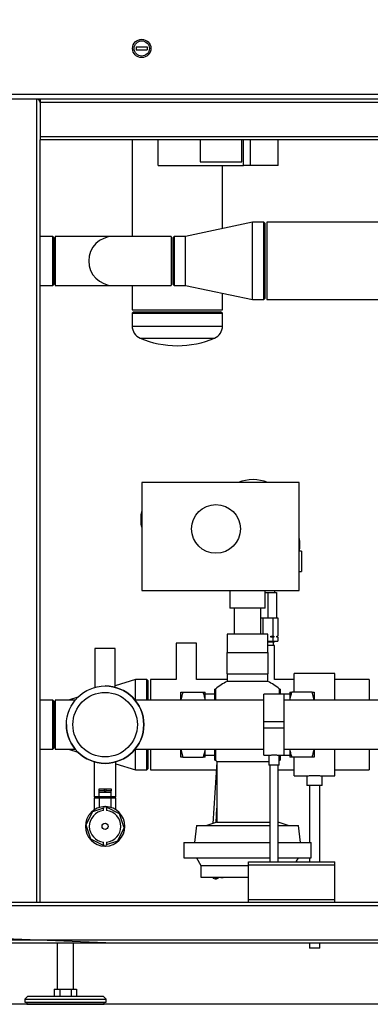
# Model space of a CAD drawing. Units: millimetres. Extents: x 0 to 5940, y 0 to 4200.
# Drawn here: x 1004 to 1349, y 2273 to 3241 of the extents above; entities that cross this region are included whole.
import ezdxf

# ---------------------------------------------------------------- set-up
doc = ezdxf.new("R2010")
doc.units = ezdxf.units.MM
doc.linetypes.add('SLD-Durchgehend', pattern=[0])
doc.layers.add('SLD-0', color=7, linetype='SLD-Durchgehend', lineweight=30)
doc.styles.add('SLDTEXTSTYLE0', font='TXT', dxfattribs={"width": 0.605})
doc.dimstyles.new('SLDDIMSTYLE0', dxfattribs={"dimtxt": 35, "dimasz": 25, "dimexe": 0, "dimexo": 0.0625, "dimgap": 8.75, "dimtad": 1, "dimdec": 0, "dimrnd": 1e-09, "dimzin": 12, "dimdsep": 46, "dimtxsty": 'SLDTEXTSTYLE0', "dimsah": 1, "dimcen": 0.09, "dimadec": 0, "dimazin": 3, "dimtfac": 1, "dimtdec": 0, "dimtofl": 0, "dimtmove": 0, "dimatfit": 3, "dimfxl": 1, "dimfrac": 2, "dimtolj": 1, "dimtzin": 12, "dimarcsym": 0})
doc.dimstyles.new('SLDDIMSTYLE1', dxfattribs={"dimtxt": 35, "dimasz": 25, "dimexe": 0, "dimexo": 0.0625, "dimgap": 8.75, "dimtad": 1, "dimdec": 1, "dimrnd": 1e-09, "dimzin": 12, "dimdsep": 46, "dimtxsty": 'SLDTEXTSTYLE0', "dimsah": 1, "dimcen": 0.09, "dimadec": 0, "dimazin": 3, "dimtfac": 1, "dimtdec": 1, "dimtofl": 0, "dimtmove": 0, "dimatfit": 3, "dimfxl": 1, "dimfrac": 2, "dimtolj": 1, "dimtzin": 12, "dimarcsym": 0})

# ---------------------------------------------------------------- blocks, each defined once
blk = doc.blocks.new('_D')
at = {"ltscale": 10}
for p, q in [((423.93, 2513.63), (323.93, 2513.63)), ((333.93, 2273.13), (333.93, 2513.63)), ((1000.93, 2273.13), (323.93, 2273.13))]:
    blk.add_line(p, q, dxfattribs=at)
for points in [[(333.93, 2513.63), (329.93, 2488.63), (337.93, 2488.63)], [(333.93, 2273.13), (337.93, 2298.13), (329.93, 2298.13)]]:
    blk.add_solid(points, dxfattribs=at)
at = {"ltscale": 10, "insert": (288.81, 2353.28), "char_height": 35, "attachment_point": 1, "rotation": 90, "style": 'SLDTEXTSTYLE0'}
blk.add_mtext('241', dxfattribs=at)
blk = doc.blocks.new('_D_1')
at = {"ltscale": 10}
for p, q in [((423.93, 3038.63), (253.93, 3038.63)), ((263.93, 2273.13), (263.93, 3038.63)), ((2595.93, 2273.13), (253.93, 2273.13))]:
    blk.add_line(p, q, dxfattribs=at)
for points in [[(263.93, 3038.63), (259.93, 3013.63), (267.93, 3013.63)], [(263.93, 2273.13), (267.93, 2298.13), (259.93, 2298.13)]]:
    blk.add_solid(points, dxfattribs=at)
at = {"ltscale": 10, "insert": (218.81, 2615.78), "char_height": 35, "attachment_point": 1, "rotation": 90, "style": 'SLDTEXTSTYLE0'}
blk.add_mtext('766', dxfattribs=at)
blk = doc.blocks.new('_D_2')
at = {"ltscale": 10}
for p, q in [((978.93, 3453.13), (183.93, 3453.13)), ((193.93, 2273.13), (193.93, 3453.13)), ((1000.93, 2273.13), (183.93, 2273.13))]:
    blk.add_line(p, q, dxfattribs=at)
for points in [[(193.93, 3453.13), (189.93, 3428.13), (197.93, 3428.13)], [(193.93, 2273.13), (197.93, 2298.13), (189.93, 2298.13)]]:
    blk.add_solid(points, dxfattribs=at)
at = {"ltscale": 10, "insert": (148.81, 2809.66), "char_height": 35, "attachment_point": 1, "rotation": 90, "style": 'SLDTEXTSTYLE0'}
blk.add_mtext('1180', dxfattribs=at)

msp = doc.modelspace()

# ---------------------------------------------------------------- linework, layer by layer
at = {"ltscale": 10}
msp.add_line((1096.93, 2333.13), (989.6, 2337.51), dxfattribs=at)
at = {"layer": 'SLD-0', "ltscale": 10}
for p, q in [((1118.43, 3214.63), (1129.43, 3214.63)), ((1118.43, 3214.63), (1118.43, 3211.63)), ((1118.43, 3211.63), (1129.43, 3211.63)), ((1129.43, 3214.63), (1129.43, 3211.63)), ((988.93, 3168.13), (2701.93, 3168.13)), ((2701.93, 3163.13), (988.93, 3163.13)), ((1020.93, 2373.13), (1020.93, 3163.13)), ((1023.93, 3163.13), (1023.93, 3160.13)), ((1023.93, 3160.13), (1023.93, 3126.13)), ((2668.93, 3160.13), (1023.93, 3160.13)), ((2668.93, 3126.13), (1023.93, 3126.13)), ((1023.93, 3126.13), (1023.93, 3123.13)), ((1023.93, 2373.13), (1023.93, 3123.13)), ((2668.93, 3123.13), (1023.93, 3123.13)), ((1114.48, 3123.13), (1114.48, 3028.28)), ((1139.93, 3098.13), (1139.93, 3123.13)), ((1181.43, 3123.13), (1181.43, 3101.63)), ((1222.43, 3101.63), (1222.43, 3123.13)), ((1223.93, 3098.13), (1223.93, 3123.13)), ((1230.93, 3098.13), (1230.93, 3123.13)), ((1257.93, 3098.13), (1257.93, 3123.13)), ((1181.43, 3101.63), (1222.43, 3101.63)), ((1139.93, 3098.13), (1223.93, 3098.13)), ((1203.38, 3035.98), (1203.38, 3098.13)), ((1230.93, 3098.13), (1223.93, 3098.13)), ((1257.93, 3098.13), (1230.93, 3098.13)), ((1232.93, 3042.18), (1166.93, 3028.33)), ((1243.93, 3042.18), (1232.93, 3042.18)), ((1232.93, 3004.13), (1232.93, 3042.18)), ((1244.93, 3041.18), (1243.93, 3042.18)), ((1243.93, 3004.13), (1243.93, 3042.18)), ((1244.93, 3041.18), (1244.93, 3004.13)), ((1591.93, 3042.18), (1246.93, 3042.18)), ((1246.93, 3042.18), (1246.93, 2966.08)), ((1036.43, 3028.28), (1023.93, 3028.28)), ((1037.93, 3026.78), (1036.43, 3028.28)), ((1036.43, 3004.13), (1036.43, 3028.28)), ((1037.93, 3004.13), (1037.93, 3026.78)), ((1095.93, 3028.28), (1038.93, 3028.28)), ((1038.93, 3028.28), (1038.93, 2979.98)), ((1152.93, 3028.28), (1095.93, 3028.28)), ((1152.93, 3028.28), (1152.93, 2979.98)), ((1155.93, 3028.33), (1154.93, 3027.33)), ((1154.93, 2980.93), (1154.93, 3027.33)), ((1166.93, 3028.33), (1155.93, 3028.33)), ((1155.93, 3028.33), (1155.93, 2979.93)), ((1166.93, 3004.13), (1166.93, 3028.33)), ((1036.43, 2979.98), (1036.43, 3004.13)), ((1037.93, 2981.48), (1037.93, 3004.13)), ((1166.93, 2979.93), (1166.93, 3004.13)), ((1232.93, 2966.08), (1232.93, 3004.13)), ((1243.93, 2966.08), (1243.93, 3004.13)), ((1244.93, 3004.13), (1244.93, 2967.08)), ((1023.93, 2979.98), (1036.43, 2979.98)), ((1036.43, 2979.98), (1037.93, 2981.48)), ((1038.93, 2979.98), (1095.93, 2979.98)), ((1095.93, 2979.98), (1152.93, 2979.98)), ((1114.48, 2979.98), (1114.48, 2956.13)), ((1154.93, 2980.93), (1155.93, 2979.93)), ((1155.93, 2979.93), (1166.93, 2979.93)), ((1166.93, 2979.93), (1232.93, 2966.08)), ((1203.38, 2956.13), (1203.38, 2972.28)), ((1232.93, 2966.08), (1243.93, 2966.08)), ((1243.93, 2966.08), (1244.93, 2967.08)), ((1246.93, 2966.08), (1591.93, 2966.08)), ((1114.48, 2956.13), (1203.38, 2956.13)), ((1116.48, 2954.13), (1114.48, 2952.73)), ((1116.48, 2954.13), (1201.38, 2954.13)), ((1203.38, 2952.73), (1201.38, 2954.13)), ((1114.48, 2952.73), (1114.48, 2940.13)), ((1114.48, 2952.73), (1203.38, 2952.73)), ((1203.38, 2940.13), (1203.38, 2952.73)), ((1114.48, 2940.13), (1203.38, 2940.13)), ((1122.29, 2928.29), (1195.58, 2928.29)), ((1124.13, 2786.13), (1124.13, 2680.13)), ((1278.63, 2786.13), (1124.13, 2786.13)), ((1278.63, 2680.13), (1278.63, 2786.13)), ((1281.13, 2718.63), (1278.63, 2718.63)), ((1281.13, 2718.63), (1281.13, 2698.63)), ((1278.63, 2698.63), (1281.13, 2698.63)), ((1124.13, 2680.13), (1278.63, 2680.13)), ((1210.63, 2680.13), (1210.63, 2662.63)), ((1245.23, 2662.63), (1245.23, 2680.13)), ((1245.23, 2678.13), (1247.93, 2678.13)), ((1247.93, 2678.13), (1247.93, 2653.13)), ((1247.93, 2678.13), (1256.43, 2678.13)), ((1254.68, 2678.13), (1254.68, 2680.13)), ((1256.43, 2678.13), (1256.43, 2653.13)), ((1245.23, 2662.63), (1210.63, 2662.63)), ((1214.93, 2662.63), (1214.93, 2637.13)), ((1240.93, 2637.13), (1240.93, 2662.63)), ((1240.93, 2653.13), (1241.71, 2653.13)), ((1241.71, 2653.13), (1243.02, 2653.13)), ((1243.02, 2653.13), (1243.02, 2637.13)), ((1243.02, 2653.13), (1245.65, 2653.13)), ((1245.65, 2653.13), (1247.93, 2653.13)), ((1247.93, 2653.13), (1250.21, 2653.13)), ((1250.21, 2653.13), (1252.84, 2653.13)), ((1252.84, 2653.13), (1252.84, 2635.13)), ((1252.84, 2653.13), (1254.15, 2653.13)), ((1254.15, 2653.13), (1256.43, 2653.13)), ((1256.43, 2653.13), (1257.75, 2653.13)), ((1257.75, 2653.13), (1257.75, 2635.13)), ((1207.93, 2637.13), (1207.93, 2619.13)), ((1247.93, 2637.13), (1207.93, 2637.13)), ((1247.93, 2619.13), (1247.93, 2637.13)), ((1250.89, 2635.13), (1252.84, 2635.13)), ((1250.89, 2634.13), (1250.89, 2635.13)), ((1252.84, 2634.13), (1250.89, 2634.13)), ((1252.84, 2635.13), (1253.81, 2635.13)), ((1252.84, 2634.13), (1252.84, 2630.13)), ((1253.81, 2634.13), (1252.84, 2634.13)), ((1253.81, 2635.13), (1253.81, 2634.13)), ((1256.77, 2635.13), (1257.75, 2635.13)), ((1256.77, 2634.13), (1256.77, 2635.13)), ((1257.75, 2634.13), (1256.77, 2634.13)), ((1256.93, 2634.13), (1256.93, 2635.13)), ((1257.75, 2634.13), (1257.75, 2630.13)), ((1157.93, 2628.13), (1157.93, 2592.58)), ((1177.93, 2628.13), (1157.93, 2628.13)), ((1177.93, 2592.58), (1177.93, 2628.13)), ((1247.93, 2630.13), (1252.84, 2630.13)), ((1254.43, 2629.63), (1247.93, 2629.63)), ((1253.93, 2629.13), (1247.93, 2629.13)), ((1254.43, 2626.13), (1247.93, 2626.13)), ((1252.84, 2630.13), (1257.75, 2630.13)), ((1253.43, 2626.13), (1253.43, 2629.13)), ((1253.93, 2629.13), (1254.43, 2629.63)), ((1254.43, 2629.63), (1254.43, 2630.13)), ((1254.43, 2592.58), (1254.43, 2626.13)), ((1077.93, 2623.13), (1077.93, 2584.84)), ((1097.93, 2623.13), (1077.93, 2623.13)), ((1097.93, 2584.84), (1097.93, 2623.13)), ((1207.93, 2619.13), (1227.93, 2619.13)), ((1207.93, 2598.13), (1207.93, 2619.13)), ((1227.93, 2619.13), (1247.93, 2619.13)), ((1247.93, 2619.13), (1247.93, 2598.13)), ((1207.93, 2598.13), (1207.93, 2590.66)), ((1207.93, 2598.13), (1227.93, 2598.13)), ((1227.93, 2598.13), (1247.93, 2598.13)), ((1247.93, 2590.66), (1247.93, 2598.13)), ((1313.93, 2598.58), (1273.93, 2598.58)), ((1273.93, 2580.13), (1273.93, 2598.58)), ((1313.93, 2572.28), (1313.93, 2598.58)), ((1117.93, 2592.58), (1097.93, 2586.43)), ((1128.93, 2592.58), (1117.93, 2592.58)), ((1117.93, 2572.28), (1117.93, 2592.58)), ((1129.93, 2591.58), (1128.93, 2592.58)), ((1128.93, 2572.28), (1128.93, 2592.58)), ((1129.93, 2591.58), (1129.93, 2572.28)), ((1157.93, 2592.58), (1132.43, 2592.58)), ((1132.43, 2592.58), (1132.43, 2572.28)), ((1207.93, 2592.58), (1177.93, 2592.58)), ((1247.93, 2590.66), (1207.93, 2590.66)), ((1273.93, 2592.58), (1254.43, 2592.58)), ((1347.43, 2592.58), (1313.93, 2592.58)), ((1347.43, 2592.58), (1347.43, 2572.28)), ((1162.43, 2580.13), (1164.43, 2580.13)), ((1162.43, 2572.68), (1162.43, 2580.13)), ((1164.43, 2580.13), (1184.43, 2580.13)), ((1186.43, 2572.68), (1186.43, 2580.13)), ((1195.93, 2578.28), (1186.43, 2578.28)), ((1196.56, 2583.13), (1195.93, 2583.13)), ((1195.93, 2572.28), (1195.93, 2583.13)), ((1196.56, 2583.13), (1196.56, 2572.28)), ((1263.93, 2578.28), (1243.93, 2578.28)), ((1243.93, 2551.13), (1243.93, 2578.28)), ((1259.93, 2583.13), (1259.3, 2583.13)), ((1259.3, 2578.28), (1259.3, 2583.13)), ((1259.93, 2583.13), (1259.93, 2578.28)), ((1269.43, 2578.28), (1263.93, 2578.28)), ((1263.93, 2551.13), (1263.93, 2578.28)), ((1269.43, 2580.13), (1269.43, 2572.68)), ((1291.43, 2580.13), (1271.43, 2580.13)), ((1293.43, 2572.68), (1291.43, 2580.13)), ((1293.43, 2580.13), (1293.43, 2572.68)), ((1036.43, 2572.28), (1023.93, 2572.28)), ((1037.93, 2570.78), (1036.43, 2572.28)), ((1036.43, 2548.13), (1036.43, 2572.28)), ((1037.93, 2548.13), (1037.93, 2570.78)), ((1058.53, 2572.28), (1038.93, 2572.28)), ((1038.93, 2572.28), (1038.93, 2523.98)), ((1061.09, 2575.1), (1051.93, 2572.28)), ((1243.93, 2572.28), (1117.34, 2572.28)), ((1162.43, 2572.63), (1162.08, 2572.28)), ((1162.43, 2572.28), (1162.43, 2572.68)), ((1186.43, 2572.28), (1186.43, 2572.68)), ((1432.93, 2572.28), (1263.93, 2572.28)), ((1269.43, 2572.68), (1269.43, 2572.28)), ((1293.43, 2572.68), (1293.43, 2572.28)), ((1293.78, 2572.28), (1293.43, 2572.63)), ((1036.43, 2523.98), (1036.43, 2548.13)), ((1037.93, 2525.48), (1037.93, 2548.13)), ((1243.93, 2551.13), (1263.93, 2551.13)), ((1243.93, 2545.13), (1243.93, 2551.13)), ((1263.93, 2545.13), (1263.93, 2551.13)), ((1243.93, 2545.13), (1263.93, 2545.13)), ((1243.93, 2517.98), (1243.93, 2545.13)), ((1263.93, 2517.98), (1263.93, 2545.13)), ((1023.93, 2523.98), (1036.43, 2523.98)), ((1036.43, 2523.98), (1037.93, 2525.48)), ((1038.93, 2523.98), (1058.53, 2523.98)), ((1051.93, 2523.98), (1061.09, 2521.17)), ((1117.34, 2523.98), (1243.93, 2523.98)), ((1117.93, 2503.68), (1117.93, 2523.98)), ((1128.93, 2503.68), (1128.93, 2523.98)), ((1129.93, 2523.98), (1129.93, 2504.68)), ((1132.43, 2523.98), (1132.43, 2503.68)), ((1162.08, 2523.98), (1162.43, 2523.63)), ((1162.43, 2523.59), (1162.43, 2523.98)), ((1162.43, 2523.59), (1164.43, 2516.13)), ((1162.43, 2516.13), (1162.43, 2523.59)), ((1186.43, 2523.59), (1186.43, 2523.98)), ((1186.43, 2516.13), (1186.43, 2523.59)), ((1186.43, 2517.98), (1195.93, 2517.98)), ((1195.93, 2513.13), (1195.93, 2523.98)), ((1196.56, 2523.98), (1196.56, 2513.13)), ((1243.93, 2517.98), (1248.94, 2517.98)), ((1248.93, 2517.98), (1248.93, 2508.4)), ((1258.87, 2517.98), (1263.93, 2517.98)), ((1258.93, 2508.4), (1258.93, 2517.99)), ((1259.3, 2513.13), (1259.3, 2517.98)), ((1259.93, 2517.98), (1259.93, 2513.13)), ((1263.93, 2523.98), (1432.93, 2523.98)), ((1263.93, 2517.98), (1269.43, 2517.98)), ((1269.43, 2523.98), (1269.43, 2523.59)), ((1269.43, 2523.59), (1269.43, 2516.13)), ((1293.43, 2523.63), (1293.78, 2523.98)), ((1293.43, 2523.98), (1293.43, 2523.59)), ((1293.43, 2523.59), (1293.43, 2516.13)), ((1313.93, 2497.68), (1313.93, 2523.98)), ((1347.43, 2523.98), (1347.43, 2503.68)), ((1077.28, 2511.6), (1077.28, 2477.13)), ((1098.58, 2477.13), (1098.58, 2511.6)), ((1098.58, 2509.63), (1117.93, 2503.68)), ((1164.43, 2516.13), (1184.43, 2516.13)), ((1197.93, 2511.18), (1193.92, 2450.93)), ((1195.93, 2513.13), (1196.56, 2513.13)), ((1197.93, 2511.95), (1197.93, 2452.13)), ((1197.93, 2511.95), (1248.93, 2511.95)), ((1253.93, 2508.4), (1248.93, 2508.4)), ((1249.93, 2508.4), (1249.93, 2413.13)), ((1258.93, 2508.4), (1253.93, 2508.4)), ((1257.93, 2413.13), (1257.93, 2508.4)), ((1259.3, 2513.13), (1259.93, 2513.13)), ((1291.43, 2516.13), (1271.43, 2516.13)), ((1273.93, 2497.68), (1273.93, 2516.13)), ((1293.43, 2516.13), (1291.43, 2516.13)), ((1117.93, 2503.68), (1128.93, 2503.68)), ((1128.93, 2503.68), (1129.93, 2504.68)), ((1132.43, 2503.68), (1197.43, 2503.68)), ((1257.93, 2503.68), (1273.93, 2503.68)), ((1313.93, 2503.68), (1347.43, 2503.68)), ((1273.93, 2497.68), (1286.44, 2497.68)), ((1286.43, 2497.68), (1286.43, 2488.24)), ((1301.34, 2497.68), (1313.93, 2497.68)), ((1301.43, 2488.24), (1301.43, 2497.7)), ((1081.93, 2483.13), (1081.93, 2485.13)), ((1081.93, 2485.13), (1086.93, 2485.13)), ((1086.93, 2483.13), (1081.93, 2483.13)), ((1081.93, 2481.88), (1081.93, 2483.13)), ((1081.93, 2481.88), (1093.93, 2481.88)), ((1081.93, 2477.38), (1081.93, 2481.88)), ((1086.93, 2485.13), (1086.93, 2483.13)), ((1086.93, 2485.13), (1088.93, 2485.13)), ((1086.93, 2483.13), (1088.93, 2483.13)), ((1088.93, 2483.13), (1088.93, 2485.13)), ((1088.93, 2485.13), (1093.93, 2485.13)), ((1093.93, 2483.13), (1088.93, 2483.13)), ((1093.93, 2485.13), (1093.93, 2483.13)), ((1093.93, 2481.88), (1093.93, 2483.13)), ((1093.93, 2477.38), (1093.93, 2481.88)), ((1293.93, 2488.24), (1286.43, 2488.24)), ((1288.93, 2488.24), (1288.93, 2432.13)), ((1301.43, 2488.24), (1293.93, 2488.24)), ((1298.93, 2413.13), (1298.93, 2488.24)), ((1081.93, 2477.13), (1077.28, 2477.13)), ((1077.28, 2476.13), (1077.28, 2464.41)), ((1077.28, 2476.13), (1081.93, 2476.13)), ((1081.93, 2477.38), (1093.93, 2477.38)), ((1081.93, 2476.13), (1081.93, 2477.38)), ((1081.93, 2476.13), (1081.93, 2466.63)), ((1081.93, 2476.13), (1093.93, 2476.13)), ((1093.93, 2476.13), (1093.93, 2477.38)), ((1098.58, 2477.13), (1093.93, 2477.13)), ((1093.93, 2466.63), (1093.93, 2476.13)), ((1093.93, 2476.13), (1098.58, 2476.13)), ((1098.58, 2464.41), (1098.58, 2476.13)), ((1075.59, 2462.43), (1069.09, 2449.51)), ((1086.43, 2466.02), (1075.59, 2462.43)), ((1086.43, 2463.61), (1086.43, 2466.11)), ((1089.31, 2466.97), (1089.19, 2466.93)), ((1102.23, 2460.48), (1089.31, 2466.97)), ((1089.43, 2466.11), (1089.43, 2463.61)), ((1106.77, 2446.75), (1102.23, 2460.48)), ((1196.99, 2451.85), (1197.93, 2466.02)), ((1197.93, 2452.13), (1187.93, 2449.13)), ((1197.93, 2452.13), (1249.93, 2452.13)), ((1267.93, 2449.13), (1257.93, 2452.13)), ((1069.09, 2449.51), (1073.64, 2435.79)), ((1100.28, 2433.84), (1106.77, 2446.75)), ((1177.93, 2449.13), (1175.93, 2432.13)), ((1177.93, 2449.13), (1227.93, 2449.13)), ((1227.93, 2449.13), (1249.93, 2449.13)), ((1257.93, 2449.13), (1277.93, 2449.13)), ((1279.93, 2432.13), (1277.93, 2449.13)), ((1073.64, 2435.79), (1086.55, 2429.29)), ((1086.43, 2430.15), (1086.43, 2432.65)), ((1089.43, 2430.25), (1100.28, 2433.84)), ((1089.43, 2432.65), (1089.43, 2430.15)), ((1165.43, 2432.13), (1165.43, 2417.13)), ((1165.43, 2432.13), (1249.93, 2432.13)), ((1257.93, 2432.13), (1290.43, 2432.13)), ((1290.43, 2417.13), (1290.43, 2432.13)), ((1086.55, 2429.29), (1086.68, 2429.33)), ((1165.43, 2417.13), (1249.93, 2417.13)), ((1177.93, 2417.13), (1181.93, 2409.63)), ((1228.93, 2413.13), (1313.93, 2413.13)), ((1228.93, 2410.13), (1228.93, 2413.13)), ((1257.93, 2417.13), (1290.43, 2417.13)), ((1275.8, 2413.13), (1277.93, 2417.13)), ((1288.93, 2417.13), (1288.93, 2413.13)), ((1313.93, 2410.13), (1313.93, 2413.13)), ((1181.93, 2409.63), (1181.93, 2398.13)), ((1181.93, 2409.63), (1228.93, 2409.63)), ((1228.93, 2410.13), (1313.93, 2410.13)), ((1228.93, 2376.13), (1228.93, 2410.13)), ((1313.93, 2376.13), (1313.93, 2410.13)), ((1181.93, 2398.13), (1228.93, 2398.13)), ((1196.27, 2396.6), (1196.1, 2396.67)), ((1196.14, 2396.57), (1196.33, 2396.58)), ((1020.93, 2373.13), (986.93, 2373.13)), ((1023.93, 2373.13), (1020.93, 2373.13)), ((1741.93, 2373.13), (1023.93, 2373.13)), ((1228.93, 2376.13), (1313.93, 2376.13)), ((1228.93, 2373.13), (1228.93, 2376.13)), ((1313.93, 2373.13), (1313.93, 2376.13)), ((2708.93, 2370.13), (983.93, 2370.13)), ((2708.93, 2336.13), (983.93, 2336.13)), ((2705.93, 2333.13), (986.93, 2333.13)), ((1040.93, 2333.13), (1040.93, 2288.13)), ((1056.93, 2288.13), (1056.93, 2333.13)), ((1288.93, 2333.13), (1288.93, 2328.24)), ((1293.93, 2328.24), (1288.93, 2328.24)), ((1298.93, 2328.24), (1293.93, 2328.24)), ((1298.93, 2328.24), (1298.93, 2333.13)), ((1037.96, 2288.13), (1037.96, 2281.13)), ((1037.96, 2288.13), (1043.45, 2288.13)), ((1043.45, 2288.13), (1043.45, 2281.13)), ((1043.45, 2288.13), (1054.42, 2288.13)), ((1054.42, 2288.13), (1054.42, 2281.13)), ((1054.42, 2288.13), (1059.9, 2288.13)), ((1059.9, 2288.13), (1059.9, 2281.13)), ((1011.93, 2281.13), (1008.93, 2278.13)), ((1008.93, 2278.13), (1008.93, 2275.13)), ((1008.93, 2278.13), (1088.93, 2278.13)), ((1011.93, 2281.13), (1085.93, 2281.13)), ((1088.93, 2278.13), (1085.93, 2281.13)), ((1088.93, 2275.13), (1088.93, 2278.13)), ((1008.93, 2275.13), (1088.93, 2275.13)), ((1010.93, 2275.13), (1010.93, 2273.13)), ((1010.93, 2273.13), (1086.93, 2273.13)), ((1086.93, 2273.13), (1086.93, 2275.13))]:
    msp.add_line(p, q, dxfattribs=at)
at = {"layer": 'SLD-0', "ltscale": 10, "flags": 128}
msp.add_lwpolyline([(1278.75, 2718.63), (1279.25, 2721.78), (1279.43, 2725.13)], dxfattribs=at)
at = {"layer": 'SLD-0', "ltscale": 100}
for centre, radius in [((1123.93, 3213.13), 9), ((1123.93, 3213.13), 7.5), ((1196.93, 2740.63), 24), ((1087.93, 2548.13), 38.05), ((1087.93, 2548.13), 31.7), ((1087.93, 2448.13), 3)]:
    msp.add_circle(centre, radius, dxfattribs=at)
for centre, radius, start, end in [((1020.93, 3160.13), 3, 0, 90), ((1095.93, 3004.13), 24.15, 90, 270), ((1127.37, 2940.13), 12.89, 180, 246.75973), ((1190.49, 2940.13), 12.89, 293.24027, 0), ((1158.94, 3013.65), 92.9, 246.75973, 269.99324), ((1158.92, 3013.65), 92.9, 270.00676, 293.24027), ((1233.43, 2752.13), 37, 66.76815, 113.23185), ((1156.89, 2749.98), 34, 164.47745, 195.52255), ((1247.93, 2725.13), 31.5, 0, 12.94049), ((1087.93, 2548.13), 38.05, 0, 90), ((1227.93, 2548.13), 47, 115.18434, 131.86831), ((1227.93, 2548.13), 47, 48.13169, 64.81566), ((1087.93, 2548.13), 38.05, 180, 0), ((1227.93, 2548.13), 47, 228.13169, 230.33499), ((1227.93, 2548.13), 47, 311.26743, 311.86831), ((1087.93, 2448.13), 19.45, 90.87579, 180), ((1087.93, 2448.13), 15.55, 95.53553, 264.46447), ((1087.93, 2466.11), 1.5, 0, 180), ((1087.93, 2448.13), 19.45, 270.87579, 89.12421), ((1087.93, 2448.13), 15.55, 275.53553, 84.46447), ((1087.93, 2448.13), 19.45, 180, 269.12421), ((1087.93, 2430.15), 1.5, 180, 0), ((1202.74, 2403.78), 6.06, 248.7872, 291.2128)]:
    msp.add_arc(centre, radius, start, end, dxfattribs=at)
at = {"layer": 'SLD-0', "ltscale": 10}
for points, knots in [([(1164.43, 2580.13), (1164.11, 2579.12), (1163.31, 2576.67), (1162.76, 2574.16), (1162.43, 2572.68)], [0, 0, 0, 0, 0.409306, 1, 1, 1, 1]), ([(1186.43, 2572.68), (1186.16, 2573.93), (1185.61, 2576.44), (1184.83, 2578.9), (1184.43, 2580.13)], [0, 0, 0, 0, 0.499159, 1, 1, 1, 1]), ([(1184.43, 2580.13), (1184.73, 2580.13), (1185.32, 2580.13), (1185.98, 2580.13), (1186.3, 2580.13), (1186.43, 2580.13)], [0, 0, 0, 0, 0.377143, 0.754876, 1, 1, 1, 1]), ([(1271.43, 2580.13), (1271.11, 2579.12), (1270.56, 2577.39), (1269.9, 2574.9), (1269.59, 2573.42), (1269.43, 2572.68)], [0, 0, 0, 0, 0.409267, 0.704451, 1, 1, 1, 1]), ([(1269.43, 2580.13), (1269.7, 2580.13), (1270.25, 2580.13), (1271.04, 2580.13), (1271.43, 2580.13)], [0, 0, 0, 0, 0.499159, 1, 1, 1, 1]), ([(1291.43, 2580.13), (1292.01, 2580.13), (1292.78, 2580.13), (1293.3, 2580.13), (1293.43, 2580.13)], [0, 0, 0, 0, 0.754838, 1, 1, 1, 1]), ([(1184.43, 2516.13), (1184.75, 2517.14), (1185.31, 2518.87), (1185.96, 2521.36), (1186.28, 2522.85), (1186.43, 2523.59)], [0, 0, 0, 0, 0.409267, 0.704451, 1, 1, 1, 1]), ([(1248.94, 2517.98), (1248.99, 2517.99), (1249.08, 2518.01), (1249.91, 2518.13), (1251.14, 2518.28), (1252.57, 2518.38), (1253.53, 2518.39), (1253.93, 2518.4)], [0, 0, 0, 0, 0.205151, 0.417076, 0.631429, 0.847174, 1, 1, 1, 1]), ([(1253.93, 2518.4), (1254.49, 2518.39), (1255.6, 2518.37), (1257.1, 2518.24), (1258.22, 2518.1), (1258.87, 2517.99), (1258.87, 2517.99), (1258.87, 2517.99)], [0, 0, 0, 0, 0.212823, 0.425574, 0.640174, 0.856016, 1, 1, 1, 1]), ([(1269.43, 2523.59), (1269.7, 2522.33), (1270.25, 2519.83), (1271.04, 2517.36), (1271.43, 2516.13)], [0, 0, 0, 0, 0.499159, 1, 1, 1, 1]), ([(1291.43, 2516.13), (1291.76, 2517.14), (1292.55, 2519.6), (1293.1, 2522.11), (1293.43, 2523.59)], [0, 0, 0, 0, 0.409306, 1, 1, 1, 1]), ([(1164.43, 2516.13), (1163.85, 2516.13), (1163.08, 2516.13), (1162.56, 2516.13), (1162.43, 2516.13)], [0, 0, 0, 0, 0.754838, 1, 1, 1, 1]), ([(1186.43, 2516.13), (1186.16, 2516.13), (1185.61, 2516.13), (1184.83, 2516.13), (1184.43, 2516.13)], [0, 0, 0, 0, 0.499159, 1, 1, 1, 1]), ([(1271.43, 2516.13), (1271.13, 2516.13), (1270.54, 2516.13), (1269.89, 2516.13), (1269.56, 2516.13), (1269.43, 2516.13)], [0, 0, 0, 0, 0.377143, 0.754876, 1, 1, 1, 1]), ([(1286.44, 2497.68), (1286.51, 2497.69), (1286.67, 2497.72), (1287.92, 2497.89), (1289.79, 2498.08), (1291.92, 2498.22), (1293.35, 2498.24), (1293.93, 2498.24)], [0, 0, 0, 0, 0.208344, 0.420819, 0.635269, 0.850795, 1, 1, 1, 1]), ([(1293.93, 2498.24), (1294.77, 2498.23), (1296.44, 2498.2), (1298.69, 2498.03), (1300.37, 2497.83), (1301.34, 2497.7), (1301.34, 2497.7), (1301.34, 2497.7)], [0, 0, 0, 0, 0.21322, 0.426382, 0.641031, 0.856673, 1, 1, 1, 1]), ([(1193.44, 2398.13), (1193.71, 2397.83), (1194.47, 2396.97), (1195.48, 2396.73), (1196.14, 2396.57)], [0, 0, 0, 0, 0.345329, 1, 1, 1, 1]), ([(1199.53, 2398.13), (1199.38, 2397.96), (1198.81, 2397.31), (1197.75, 2396.79), (1196.77, 2396.39), (1196.31, 2396.58), (1196.27, 2396.6)], [0, 0, 0, 0, 0.14542, 0.551429, 0.954992, 1, 1, 1, 1]), ([(1196.63, 2396.59), (1196.91, 2396.59), (1197.62, 2396.58), (1198.78, 2397.08), (1199.68, 2397.63), (1200.1, 2398.09), (1200.13, 2398.13)], [0, 0, 0, 0, 0.233334, 0.600174, 0.968225, 1, 1, 1, 1])]:
    msp.add_open_spline(points, degree=3, knots=knots, dxfattribs=at)

# ---------------------------------------------------------------- dimensions: what is measured, and where the dimension line sits
at = {"ltscale": 10}
for base, p1, p2, dimstyle, picture, middle in [((193.93, 3453.13), (1010.93, 2273.13), (988.93, 3453.13), 'SLDDIMSTYLE1', '_D_2', (193.93, 2863.13)), ((263.93167857, 3038.63147368), (2605.93167857, 2273.13147368), (433.93167857, 3038.63147368), 'SLDDIMSTYLE0', '_D_1', (263.93167857, 2655.88147368)), ((333.93167857, 2513.63147368), (1010.93167857, 2273.13147368), (433.93167857, 2513.63147368), 'SLDDIMSTYLE0', '_D', (333.93167857, 2393.38147368))]:
    dim = msp.add_linear_dim(base=base, p1=p1, p2=p2, angle=90, dimstyle=dimstyle, dxfattribs=at)
    dim.commit()
    dim.dimension.update_dxf_attribs({"geometry": picture, "text_midpoint": middle, "dimtype": 160})

doc.saveas('drawing.dxf')
